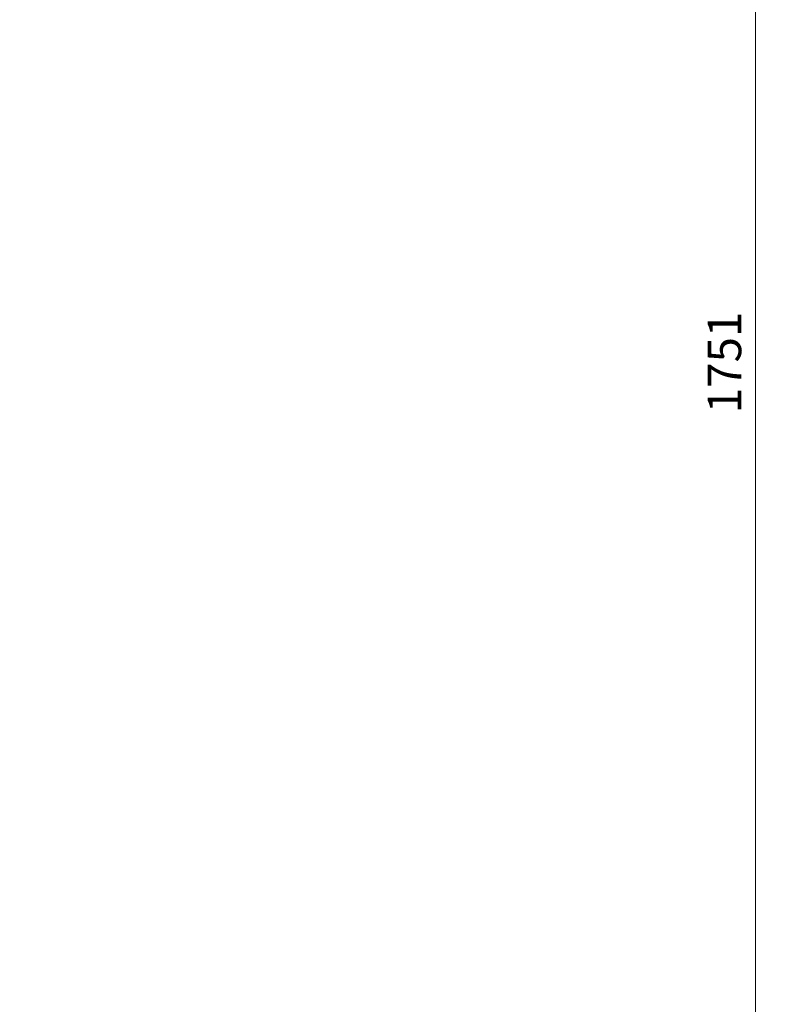
# Model space of a CAD drawing. Units: millimetres. Extents: x 28630 to 31071, y -565 to 2470.
# Drawn here: x 29236 to 29706, y 53 to 670 of the extents above; entities that cross this region are included whole.
import ezdxf

# ---------------------------------------------------------------- set-up
doc = ezdxf.new("R2010")
doc.units = ezdxf.units.MM
doc.layers.add('实线', color=7, linetype='Continuous', lineweight=25)
doc.styles.add('标志', font='simhei.ttf')
doc.dimstyles.new('1-10', dxfattribs={"dimscale": 10, "dimtxt": 2.1, "dimasz": 0.8, "dimexe": 0.8, "dimexo": 0.625, "dimtad": 1, "dimdec": 0, "dimrnd": 0.1, "dimdsep": 46, "dimtxsty": '标志', "dimblk": 'DOT', "dimcen": 2.5, "dimclrd": 5, "dimclre": 5, "dimadec": 0, "dimazin": 0, "dimtfac": 1, "dimtdec": 0, "dimtmove": 0, "dimatfit": 3, "dimldrblk": 'DOT', "dimfxl": 6, "dimfxlon": 1, "dimlwd": 13, "dimlwe": 13, "dimarcsym": 0})

# ---------------------------------------------------------------- blocks, each defined once
blk = doc.blocks.new('_Dot')
at = {"color": 0, "linetype": 'ByBlock', "lineweight": -2}
blk.add_line((-0.5, 0), (-1, 0), dxfattribs=at)
at = {"color": 0, "linetype": 'ByBlock', "const_width": 0.5}
blk.add_lwpolyline([(-0.25, 0, 1), (0.25, 0, 1)], format="xyb", close=True, dxfattribs=at)
blk = doc.blocks.new('*D6')
at = {"layer": 'Defpoints', "color": 0}
for p in [(28989.13, 1330.65), (29697.55, 1330.65), (28989.4, -419.76)]:
    blk.add_point(p, dxfattribs=at)
at = {"layer": '实线', "color": 5, "lineweight": 13}
for p, q in [((29637.55, 1330.65), (29705.55, 1330.65)), ((29697.55, -411.76), (29697.55, 1322.65)), ((29637.55, -419.76), (29705.55, -419.76))]:
    blk.add_line(p, q, dxfattribs=at)
at = {"layer": '实线', "color": 5, "lineweight": 13, "xscale": 8, "yscale": 8, "zscale": 8}
for p, rotation in [((29697.55, 1330.65), 90), ((29697.55, -419.76), 270)]:
    blk.add_blockref('_Dot', p, dxfattribs=dict(at, rotation=rotation))
at = {"layer": '实线', "color": 0, "insert": (29680.8, 455.45), "char_height": 21, "attachment_point": 5, "rotation": 90, "style": '标志'}
blk.add_mtext('1751', dxfattribs=at)

msp = doc.modelspace()

# ---------------------------------------------------------------- dimensions: what is measured, and where the dimension line sits
at = {"layer": '实线'}
dim = msp.add_linear_dim(base=(29697.55, 1330.65), p1=(28989.4, -419.76), p2=(28989.13, 1330.65), angle=90, text='1751', dimstyle='1-10', dxfattribs=at)
dim.commit()
dim.dimension.update_dxf_attribs({"geometry": '*D6', "text_midpoint": (29697.55, 455.45), "dimtype": 160})

doc.saveas('drawing.dxf')
